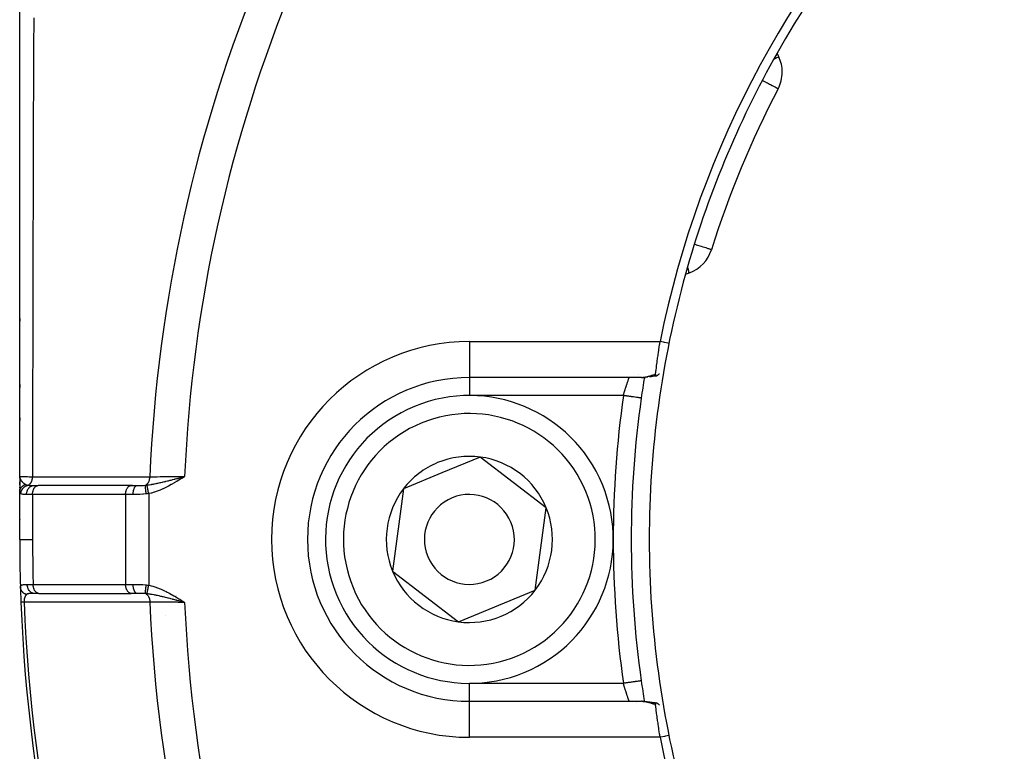
# Model space of a CAD drawing. Units: millimetres. Extents: x -345 to 575, y -380 to 380.
# Drawn here: x -340 to -285, y -47 to -6 of the extents above; entities that cross this region are included whole.
import ezdxf

# ---------------------------------------------------------------- set-up
doc = ezdxf.new("R2010")
doc.units = ezdxf.units.MM
doc.linetypes.add('DASHED', pattern=[9.652, 8.128, -1.524])
doc.layers.add('nevidi', color=4, linetype='DASHED')

msp = doc.modelspace()

# ---------------------------------------------------------------- linework, layer by layer
at = {"color": 2}
for p, q in [((-340, -31.5), (-340, 5.634)), ((-340, -6.566), (-340, -6.412)), ((-297.795, -8.172), (-297.894, -7.96)), ((-340, -8.353), (-340, -8.278)), ((-340, -10.151), (-340, -10.122)), ((-340, -11.954), (-340, -11.884)), ((-340, -19.169), (-340, -19.126)), ((-302.986, -20.254), (-302.766, -20.174)), ((-340, -21.039), (-340, -20.913)), ((-340, -22.712), (-340, -22.87)), ((-340, -22.87), (-340, -22.712)), ((-340, -22.712), (-340, -22.87)), ((-340, -22.712), (-340, -22.87)), ((-305.428, -26), (-315, -26)), ((-305.428, -26), (-315, -26)), ((-305.399, -25.999), (-305.353, -25.998)), ((-305.267, -25.994), (-305.213, -25.99)), ((-340, -26.39), (-340, -26.55)), ((-340, -26.55), (-340, -26.39)), ((-340, -26.39), (-340, -26.55)), ((-340, -26.39), (-340, -26.55)), ((-340, -28.237), (-340, -28.397)), ((-340, -28.397), (-340, -28.237)), ((-340, -28.237), (-340, -28.397)), ((-340, -28.237), (-340, -28.397)), ((-314.393, -30.421), (-316.527, -31.303)), ((-310.731, -33.236), (-314.393, -30.421)), ((-340, -31.5), (-340, -32.381)), ((-339.997, -31.564), (-340, -31.5)), ((-339.998, -31.561), (-340, -31.5)), ((-339.998, -31.568), (-340, -31.5)), ((-339.998, -31.561), (-340, -31.5)), ((-339.998, -31.562), (-340, -31.5)), ((-339.999, -31.56), (-340, -31.5)), ((-339.999, -31.575), (-340, -31.5)), ((-339.999, -31.577), (-340, -31.5)), ((-339.999, -31.568), (-340, -31.5)), ((-339.999, -31.565), (-340, -31.5)), ((-339.999, -31.563), (-340, -31.5)), ((-340, -31.561), (-340, -31.5)), ((-340, -31.56), (-340, -31.5)), ((-340, -31.559), (-340, -31.5)), ((-340, -31.59), (-340, -31.5)), ((-340, -31.592), (-340, -31.5)), ((-340, -31.593), (-340, -31.5)), ((-340, -31.595), (-340, -31.5)), ((-340, -31.572), (-340, -31.5)), ((-340, -31.57), (-340, -31.5)), ((-340, -31.569), (-340, -31.5)), ((-340, -31.569), (-340, -31.5)), ((-340, -31.5), (-340, -32.381)), ((-340, -31.5), (-340, -32.381)), ((-340, -31.568), (-340, -31.5)), ((-339.997, -31.561), (-339.998, -31.535)), ((-339.997, -31.562), (-339.998, -31.535)), ((-339.997, -31.551), (-339.998, -31.536)), ((-339.996, -31.551), (-339.997, -31.535)), ((-339.996, -31.555), (-339.997, -31.54)), ((-331.007, -31.547), (-330.832, -31.5)), ((-331.006, -31.549), (-330.832, -31.5)), ((-331.005, -31.55), (-330.832, -31.5)), ((-331.004, -31.552), (-330.832, -31.5)), ((-331.003, -31.553), (-330.832, -31.5)), ((-331.002, -31.555), (-330.832, -31.5)), ((-331.001, -31.556), (-330.832, -31.5)), ((-331, -31.558), (-330.832, -31.5)), ((-330.999, -31.559), (-330.832, -31.5)), ((-330.998, -31.561), (-330.832, -31.5)), ((-330.997, -31.562), (-330.832, -31.5)), ((-330.996, -31.564), (-330.832, -31.5)), ((-330.995, -31.567), (-330.832, -31.5)), ((-330.995, -31.565), (-330.832, -31.5)), ((-330.994, -31.568), (-330.832, -31.5)), ((-330.993, -31.57), (-330.832, -31.5)), ((-330.992, -31.571), (-330.832, -31.5)), ((-330.991, -31.573), (-330.832, -31.5)), ((-330.99, -31.574), (-330.832, -31.5)), ((-330.989, -31.576), (-330.832, -31.5)), ((-330.988, -31.577), (-330.832, -31.5)), ((-330.987, -31.579), (-330.832, -31.5)), ((-330.986, -31.58), (-330.832, -31.5)), ((-330.985, -31.582), (-330.832, -31.5)), ((-330.984, -31.583), (-330.832, -31.5)), ((-330.983, -31.585), (-330.832, -31.5)), ((-330.982, -31.586), (-330.832, -31.5)), ((-330.981, -31.588), (-330.832, -31.5)), ((-330.98, -31.589), (-330.832, -31.5)), ((-330.979, -31.591), (-330.832, -31.5)), ((-330.95, -31.531), (-330.895, -31.517)), ((-316.527, -31.303), (-318.662, -32.185)), ((-340, -31.809), (-340, -31.789)), ((-340, -31.959), (-340, -31.841)), ((-340, -32.13), (-340, -32.095)), ((-340, -32.369), (-340, -32.205)), ((-339.953, -32.082), (-339.953, -32.084)), ((-339.212, -32), (-338.964, -32)), ((-338.979, -32.001), (-338.964, -32)), ((-333.807, -32.001), (-338.979, -32.001)), ((-333.728, -32), (-338.501, -32)), ((-333.807, -32.001), (-333.792, -32)), ((-333.792, -32), (-333.476, -32)), ((-318.662, -32.185), (-319.269, -36.764)), ((-340, -35), (-340, -32.381)), ((-340, -35), (-340, -32.381)), ((-311.338, -37.815), (-310.731, -33.236)), ((-324.002, -35), (-324, -35)), ((-323.999, -35), (-324, -35)), ((-319.269, -36.764), (-315.607, -39.579)), ((-339.177, -38), (-339.169, -38)), ((-338.939, -38), (-339.177, -38)), ((-338.944, -37.999), (-333.807, -37.999)), ((-338.929, -38), (-338.944, -37.999)), ((-333.792, -38), (-333.807, -37.999)), ((-333.476, -38), (-333.792, -38)), ((-315.607, -39.579), (-311.338, -37.815)), ((-330.994, -38.456), (-330.832, -38.5)), ((-330.993, -38.454), (-330.832, -38.5)), ((-330.993, -38.455), (-330.832, -38.5)), ((-330.992, -38.452), (-330.832, -38.5)), ((-330.991, -38.451), (-330.832, -38.5)), ((-330.99, -38.449), (-330.832, -38.5)), ((-330.989, -38.448), (-330.832, -38.5)), ((-330.988, -38.447), (-330.832, -38.5)), ((-330.987, -38.444), (-330.832, -38.5)), ((-330.987, -38.445), (-330.832, -38.5)), ((-330.986, -38.443), (-330.832, -38.5)), ((-330.985, -38.441), (-330.832, -38.5)), ((-330.984, -38.44), (-330.832, -38.5)), ((-330.983, -38.439), (-330.832, -38.5)), ((-330.982, -38.437), (-330.832, -38.5)), ((-330.981, -38.434), (-330.832, -38.5)), ((-330.981, -38.436), (-330.832, -38.5)), ((-330.98, -38.433), (-330.832, -38.5)), ((-330.979, -38.432), (-330.832, -38.5)), ((-330.978, -38.43), (-330.832, -38.5)), ((-330.977, -38.429), (-330.832, -38.5)), ((-330.976, -38.428), (-330.832, -38.5)), ((-330.975, -38.425), (-330.832, -38.5)), ((-330.975, -38.426), (-330.832, -38.5)), ((-330.974, -38.424), (-330.832, -38.5)), ((-330.973, -38.422), (-330.832, -38.5)), ((-330.972, -38.421), (-330.832, -38.5)), ((-330.971, -38.419), (-330.832, -38.5)), ((-330.97, -38.418), (-330.832, -38.5)), ((-330.969, -38.415), (-330.832, -38.5)), ((-330.969, -38.417), (-330.832, -38.5)), ((-305.446, -42.86), (-305.447, -42.86)), ((-315, -44), (-315, -43.999)), ((-315, -44), (-305.428, -44)), ((-315, -44), (-305.428, -44)), ((-315, -44.002), (-315, -44)), ((-304.615, -44.086), (-304.61, -44.087))]:
    msp.add_line(p, q, dxfattribs=at)
for points in [[(-304.656, -25.82), (-304.647, -25.76), (-304.647, -25.758), (-304.641, -25.718), (-304.635, -25.674), (-304.634, -25.672), (-304.621, -25.575), (-304.62, -25.573), (-304.619, -25.566), (-304.605, -25.466), (-304.605, -25.463), (-304.594, -25.385), (-304.589, -25.346), (-304.588, -25.343), (-304.571, -25.216), (-304.571, -25.213), (-304.566, -25.18), (-304.552, -25.079), (-304.552, -25.075), (-304.535, -24.953), (-304.533, -24.934), (-304.532, -24.929), (-304.512, -24.782), (-304.511, -24.778), (-304.502, -24.709), (-304.49, -24.626), (-304.489, -24.621), (-304.467, -24.465), (-304.467, -24.46), (-304.466, -24.452), (-304.444, -24.301), (-304.443, -24.296), (-304.427, -24.188), (-304.419, -24.134), (-304.419, -24.13), (-304.399, -24)], [(-305.428, -26), (-305.407, -26), (-305.399, -25.999)], [(-305.267, -25.994), (-305.31, -25.997), (-305.353, -25.998)], [(-305.083, -25.978), (-305.127, -25.983), (-305.17, -25.987)], [(-304.767, -25.934), (-304.812, -25.942), (-304.856, -25.949), (-304.901, -25.955), (-304.945, -25.961), (-304.988, -25.967)], [(-304.61, -25.913), (-304.638, -25.917), (-304.682, -25.923), (-304.725, -25.929)], [(-304.656, -25.821), (-304.657, -25.832), (-304.657, -25.834), (-304.658, -25.859), (-304.657, -25.861), (-304.657, -25.864), (-304.654, -25.884), (-304.653, -25.887), (-304.651, -25.894), (-304.639, -25.909), (-304.637, -25.91), (-304.635, -25.912), (-304.632, -25.913), (-304.632, -25.913), (-304.61, -25.913), (-304.605, -25.912), (-304.598, -25.91), (-304.589, -25.906), (-304.577, -25.9), (-304.564, -25.893), (-304.558, -25.889), (-304.535, -25.874), (-304.53, -25.87), (-304.518, -25.861), (-304.497, -25.845), (-304.496, -25.844), (-304.484, -25.835), (-304.466, -25.819), (-304.446, -25.802), (-304.435, -25.793)], [(-305.446, -27.14), (-305.446, -27.14), (-305.447, -27.14)], [(-340, -31.5), (-339.998, -31.535), (-339.995, -31.552)], [(-339.932, -38.494), (-339.932, -38.494), (-339.932, -38.494)], [(-330.832, -38.5), (-330.94, -38.472), (-330.995, -38.457)], [(-305.393, -44.001), (-305.351, -44.002), (-305.307, -44.003), (-305.263, -44.006), (-305.164, -44.013), (-305.119, -44.018), (-305.023, -44.03)], [(-305.074, -44.023), (-304.978, -44.035), (-304.932, -44.04), (-304.886, -44.047), (-304.839, -44.054), (-304.75, -44.068)], [(-304.793, -44.062), (-304.705, -44.074), (-304.66, -44.08)], [(-304.435, -44.207), (-304.473, -44.175), (-304.484, -44.165), (-304.508, -44.146), (-304.518, -44.139), (-304.535, -44.126), (-304.556, -44.112), (-304.574, -44.101), (-304.577, -44.1), (-304.589, -44.094), (-304.608, -44.087), (-304.61, -44.087), (-304.624, -44.086), (-304.629, -44.086), (-304.632, -44.087), (-304.635, -44.088), (-304.643, -44.094), (-304.651, -44.106), (-304.652, -44.109), (-304.652, -44.109), (-304.653, -44.112), (-304.654, -44.116), (-304.657, -44.13), (-304.658, -44.139), (-304.658, -44.155), (-304.658, -44.163), (-304.658, -44.165), (-304.656, -44.18)], [(-304.399, -46), (-304.419, -45.865), (-304.42, -45.86), (-304.427, -45.812), (-304.444, -45.698), (-304.445, -45.692), (-304.466, -45.547), (-304.468, -45.533), (-304.468, -45.528), (-304.49, -45.372), (-304.491, -45.367), (-304.502, -45.291), (-304.512, -45.216), (-304.513, -45.211), (-304.533, -45.064), (-304.533, -45.06), (-304.535, -45.047), (-304.553, -44.919), (-304.553, -44.916), (-304.566, -44.82), (-304.571, -44.781), (-304.572, -44.778), (-304.589, -44.652), (-304.589, -44.649), (-304.594, -44.614), (-304.606, -44.532), (-304.606, -44.53), (-304.619, -44.434), (-304.621, -44.423), (-304.621, -44.42), (-304.635, -44.324), (-304.635, -44.322), (-304.641, -44.282), (-304.647, -44.238), (-304.648, -44.236), (-304.656, -44.18)]]:
    msp.add_lwpolyline(points, dxfattribs=at)
for centre, radius, start, end in [((-250, -35), 55.5, 101.4316, 168.5684), ((-250, -35), 55, 119.4485, 150.5515), ((-250, -35), 55, 150.5515, 164.4485), ((-299.607, -9.017), 2, 0, 25), ((-299.607, -9.017), 2, 332.356, 360), ((-250, -35), 54, 152.356, 162.644), ((-303.45, -18.295), 2, 290, 342.644), ((-250, -35), 55, 164.4485, 180), ((-315, -35), 9, 90, 180), ((-306.116, -25), 1, 281.6754, 281.9184), ((-306.116, -25), 1, 302.4562, 302.604), ((-250, -35), 56, 170.7459, 171.9318), ((-315, -35), 8, 292.4483, 112.4483), ((-250, -35), 56, 171.9318, 180), ((-250, -35), 56, 171.908, 171.9318), ((-315, -35), 8, 112.4483, 292.4483), ((-315, -35), 4.619, 82.4483, 112.4483), ((-315, -35), 4.619, 22.4483, 82.4483), ((-315, -35), 4.619, 112.4483, 142.4483), ((-315, -35), 4.619, 142.4483, 202.4483), ((-315, -35), 2.5, 112.4483, 292.4483), ((-315, -35), 2.5, 292.4483, 112.4483), ((-315, -35), 4.619, 322.4483, 22.4483), ((-250, -35), 90, 179.27764, 179.2894), ((-250, -35), 90, 180, 181.68367), ((-315, -35), 9, 179.6823, 180), ((-315, -35), 9, 180, 270), ((-250, -35), 56, 180, 188.0682), ((-250, -35), 55, 180, 195.5515), ((-315, -35), 4.619, 202.4483, 262.4483), ((-250, -35), 90, 181.68367, 182.2252), ((-315, -35), 4.619, 262.4483, 322.4483), ((-250, -35), 90, 182.2252, 222.7748), ((-250, -35), 56, 188.0682, 189.2546), ((-306.116, -45), 1, 84.5942, 85.2136), ((-306.116, -45), 1, 82.3621, 82.8382), ((-306.116, -45), 1, 65.0366, 65.1526), ((-250, -35), 55.5, 191.4316, 258.5684)]:
    msp.add_arc(centre, radius, start, end, dxfattribs=at)
at = {"layer": 'nevidi', "color": 7, "linetype": 'Continuous'}
for p, q in [((-315, -24), (-315, -26)), ((-315, -24), (-304.399, -24)), ((-315, -26.009), (-315, -27)), ((-305.399, -25.999), (-305.364, -25.997)), ((-306.436, -27), (-315, -27)), ((-331.338, -31.61), (-331.338, -31.612)), ((-331.328, -31.683), (-331.327, -31.689)), ((-331.325, -31.704), (-331.325, -31.705)), ((-337.949, -32.006), (-337.949, -32.007)), ((-331.945, -31.838), (-331.946, -31.839)), ((-331.942, -31.785), (-331.942, -31.786)), ((-339.286, -32.5), (-339.617, -32.5)), ((-339.286, -32.5), (-339.286, -35)), ((-334.113, -32.5), (-339.286, -32.5)), ((-334.113, -32.5), (-334.113, -37.5)), ((-333.692, -32.5), (-334.113, -32.5)), ((-332.828, -32.453), (-332.828, -37.547)), ((-339.25, -37.5), (-334.113, -37.5)), ((-334.113, -37.5), (-333.692, -37.5)), ((-331.947, -38.135), (-331.947, -38.136)), ((-331.324, -38.292), (-331.324, -38.293)), ((-331.323, -38.286), (-331.323, -38.288)), ((-331.309, -38.205), (-331.309, -38.206)), ((-331.289, -38.096), (-331.289, -38.098)), ((-331.88, -39.251), (-331.88, -39.253)), ((-315, -43.999), (-315, -43)), ((-315, -43), (-306.436, -43)), ((-315, -46), (-315, -44.002)), ((-304.399, -46), (-315, -46))]:
    msp.add_line(p, q, dxfattribs=at)
for points in [[(-339.223, -6.008), (-339.229, -7.667), (-339.23, -7.824), (-339.236, -9.488), (-339.237, -9.645), (-339.238, -9.944), (-339.243, -11.314), (-339.243, -11.471), (-339.249, -13.144), (-339.249, -13.301), (-339.254, -14.98), (-339.255, -15.137), (-339.26, -16.82), (-339.26, -16.979), (-339.262, -17.533), (-339.265, -18.669), (-339.265, -18.825), (-339.269, -20.52), (-339.269, -20.677), (-339.273, -22.377), (-339.273, -22.534), (-339.276, -24.239), (-339.277, -24.397), (-339.277, -24.891), (-339.279, -26.107), (-339.28, -26.265), (-339.282, -27.978), (-339.282, -28.139), (-339.283, -29.857), (-339.284, -30.018), (-339.285, -31.513)], [(-297.795, -8.172), (-297.808, -8.178), (-297.811, -8.18), (-297.849, -8.197), (-297.86, -8.202), (-297.917, -8.229), (-297.94, -8.24), (-297.989, -8.262), (-298.012, -8.274), (-298.05, -8.291), (-298.056, -8.294)], [(-297.837, -9.945), (-297.848, -9.939), (-297.861, -9.933), (-297.886, -9.919), (-297.916, -9.904), (-297.95, -9.885), (-298.001, -9.859), (-298.005, -9.857), (-298.04, -9.838), (-298.116, -9.799), (-298.159, -9.776), (-298.257, -9.725), (-298.305, -9.7), (-298.423, -9.638), (-298.48, -9.608), (-298.492, -9.602), (-298.61, -9.54), (-298.683, -9.502), (-298.716, -9.484)], [(-301.542, -18.891), (-301.557, -18.886), (-301.568, -18.883), (-301.599, -18.873), (-301.604, -18.872), (-301.627, -18.865), (-301.682, -18.847), (-301.72, -18.836), (-301.791, -18.813), (-301.843, -18.797), (-301.929, -18.77), (-301.995, -18.75), (-302.096, -18.718), (-302.174, -18.694), (-302.29, -18.657), (-302.375, -18.631), (-302.389, -18.626), (-302.495, -18.593)], [(-302.766, -20.174), (-302.781, -20.177), (-302.789, -20.174), (-302.792, -20.162), (-302.792, -20.162), (-302.792, -20.146), (-302.792, -20.142), (-302.794, -20.11), (-302.794, -20.107), (-302.803, -20.063), (-302.811, -20.035), (-302.815, -20.023), (-302.826, -19.992), (-302.859, -19.909), (-302.864, -19.896), (-302.869, -19.884)], [(-303.909, -24.099), (-303.955, -24.09), (-304.154, -24.05), (-304.205, -24.039), (-304.399, -24)], [(-306.436, -27), (-306.426, -26.964), (-306.423, -26.956), (-306.409, -26.906), (-306.408, -26.903), (-306.405, -26.894), (-306.39, -26.841), (-306.387, -26.833), (-306.372, -26.781), (-306.37, -26.774), (-306.369, -26.772), (-306.354, -26.721), (-306.351, -26.713), (-306.336, -26.663), (-306.334, -26.655), (-306.331, -26.645), (-306.318, -26.606), (-306.316, -26.598), (-306.301, -26.55), (-306.298, -26.542), (-306.292, -26.523), (-306.284, -26.496), (-306.281, -26.489), (-306.267, -26.444), (-306.265, -26.437), (-306.256, -26.41), (-306.251, -26.394), (-306.248, -26.387), (-306.235, -26.346), (-306.233, -26.339), (-306.222, -26.307), (-306.22, -26.301), (-306.218, -26.294), (-306.205, -26.258), (-306.203, -26.252), (-306.192, -26.218), (-306.192, -26.217), (-306.19, -26.213), (-306.179, -26.181), (-306.178, -26.176), (-306.168, -26.147), (-306.166, -26.143), (-306.165, -26.141), (-306.157, -26.116), (-306.156, -26.112), (-306.147, -26.089), (-306.146, -26.086), (-306.144, -26.08), (-306.139, -26.065), (-306.138, -26.062), (-306.132, -26.045), (-306.131, -26.043), (-306.129, -26.036), (-306.126, -26.029), (-306.125, -26.027), (-306.122, -26.016), (-306.121, -26.014), (-306.119, -26.009), (-306.118, -26.007), (-306.118, -26.006), (-306.116, -26.001), (-306.116, -26.001), (-306.116, -26)], [(-305.356, -25.996), (-305.32, -25.992), (-305.312, -25.991), (-305.276, -25.986), (-305.268, -25.984), (-305.254, -25.982), (-305.231, -25.977), (-305.223, -25.976), (-305.185, -25.968), (-305.177, -25.966), (-305.139, -25.957), (-305.13, -25.955), (-305.092, -25.945), (-305.083, -25.942), (-305.044, -25.932), (-305.036, -25.929), (-305.033, -25.928), (-304.996, -25.918), (-304.987, -25.915), (-304.948, -25.904), (-304.939, -25.901), (-304.898, -25.889), (-304.889, -25.887), (-304.849, -25.875), (-304.84, -25.872), (-304.798, -25.86), (-304.789, -25.857), (-304.747, -25.845), (-304.738, -25.843), (-304.728, -25.84), (-304.696, -25.831), (-304.686, -25.828), (-304.656, -25.82)], [(-305.447, -27.14), (-305.451, -27.14), (-305.455, -27.139), (-305.462, -27.138), (-305.472, -27.137), (-305.48, -27.135), (-305.495, -27.133), (-305.507, -27.132), (-305.519, -27.13), (-305.544, -27.126), (-305.556, -27.125), (-305.572, -27.122), (-305.61, -27.117), (-305.619, -27.116), (-305.639, -27.113), (-305.69, -27.106), (-305.694, -27.105), (-305.717, -27.102), (-305.78, -27.093), (-305.784, -27.092), (-305.806, -27.089), (-305.876, -27.079), (-305.89, -27.077), (-305.905, -27.075), (-305.981, -27.064), (-306.005, -27.061), (-306.012, -27.06), (-306.093, -27.049), (-306.126, -27.044), (-306.129, -27.044), (-306.211, -27.032), (-306.244, -27.027), (-306.257, -27.025), (-306.331, -27.015), (-306.365, -27.01), (-306.389, -27.007), (-306.436, -27)], [(-340, -31.5), (-340, -31.5), (-339.994, -31.501), (-339.99, -31.502), (-339.989, -31.502), (-339.986, -31.502), (-339.965, -31.503), (-339.954, -31.504), (-339.954, -31.504), (-339.948, -31.504), (-339.911, -31.505), (-339.895, -31.505), (-339.895, -31.505), (-339.886, -31.505), (-339.833, -31.507), (-339.812, -31.507), (-339.801, -31.507), (-339.732, -31.508), (-339.707, -31.509), (-339.706, -31.509), (-339.692, -31.509), (-339.609, -31.51), (-339.58, -31.51), (-339.58, -31.51), (-339.563, -31.51), (-339.466, -31.511), (-339.434, -31.511), (-339.434, -31.511), (-339.416, -31.512), (-339.305, -31.512), (-339.285, -31.513)], [(-339.995, -31.552), (-339.995, -31.555), (-339.993, -31.563), (-339.987, -31.587), (-339.982, -31.604), (-339.977, -31.617), (-339.971, -31.631), (-339.969, -31.638), (-339.96, -31.655), (-339.948, -31.677), (-339.942, -31.688), (-339.934, -31.7), (-339.931, -31.704), (-339.91, -31.734), (-339.908, -31.737), (-339.896, -31.752), (-339.883, -31.768), (-339.869, -31.783), (-339.866, -31.787), (-339.856, -31.797), (-339.826, -31.827), (-339.819, -31.833), (-339.817, -31.835), (-339.817, -31.835), (-339.812, -31.84), (-339.78, -31.867), (-339.767, -31.878), (-339.766, -31.878), (-339.738, -31.9), (-339.733, -31.903), (-339.718, -31.913), (-339.716, -31.915), (-339.688, -31.933), (-339.685, -31.934), (-339.675, -31.94)], [(-339.53, -31.985), (-339.528, -31.985), (-339.496, -31.97), (-339.494, -31.969), (-339.493, -31.968), (-339.487, -31.964), (-339.461, -31.946), (-339.458, -31.943), (-339.456, -31.942), (-339.449, -31.936), (-339.427, -31.915), (-339.424, -31.912), (-339.42, -31.908), (-339.414, -31.9), (-339.396, -31.879), (-339.393, -31.875), (-339.387, -31.866), (-339.381, -31.858), (-339.368, -31.836), (-339.366, -31.832), (-339.358, -31.818), (-339.353, -31.809), (-339.344, -31.789), (-339.342, -31.785), (-339.334, -31.765), (-339.33, -31.755), (-339.323, -31.738), (-339.322, -31.733), (-339.314, -31.707), (-339.31, -31.696), (-339.307, -31.683), (-339.306, -31.678), (-339.299, -31.645), (-339.296, -31.634), (-339.295, -31.625), (-339.294, -31.62), (-339.289, -31.581), (-339.288, -31.57), (-339.287, -31.566), (-339.287, -31.56), (-339.285, -31.516), (-339.285, -31.513)], [(-339.285, -31.513), (-338.964, -31.513), (-338.913, -31.513), (-338.572, -31.513), (-338.521, -31.513), (-338.18, -31.513), (-338.129, -31.513), (-337.788, -31.513), (-337.737, -31.513), (-337.396, -31.513), (-337.345, -31.513), (-337.004, -31.513), (-336.953, -31.513), (-336.612, -31.513), (-336.561, -31.513), (-336.22, -31.513), (-336.169, -31.513), (-335.828, -31.513), (-335.777, -31.513), (-335.436, -31.513), (-335.385, -31.513), (-335.044, -31.513), (-334.993, -31.513), (-334.652, -31.513), (-334.601, -31.513), (-334.26, -31.513), (-334.209, -31.513), (-333.868, -31.513), (-333.816, -31.513), (-333.476, -31.513), (-333.424, -31.513), (-333.083, -31.513), (-333.033, -31.513), (-332.763, -31.514)], [(-333.007, -31.985), (-333.006, -31.985), (-332.998, -31.982), (-332.976, -31.971), (-332.974, -31.969), (-332.966, -31.965), (-332.959, -31.96), (-332.94, -31.947), (-332.938, -31.945), (-332.928, -31.936), (-332.921, -31.93), (-332.907, -31.917), (-332.905, -31.915), (-332.892, -31.901), (-332.886, -31.893), (-332.876, -31.88), (-332.874, -31.878), (-332.86, -31.858), (-332.855, -31.85), (-332.848, -31.839), (-332.846, -31.836), (-332.832, -31.809), (-332.827, -31.8), (-332.823, -31.792), (-332.822, -31.789), (-332.808, -31.755), (-332.804, -31.745), (-332.803, -31.741), (-332.802, -31.738), (-332.789, -31.697), (-332.786, -31.686), (-332.786, -31.686), (-332.785, -31.683), (-332.775, -31.635), (-332.774, -31.629), (-332.773, -31.626), (-332.773, -31.623), (-332.766, -31.57), (-332.766, -31.57), (-332.766, -31.566), (-332.765, -31.559), (-332.763, -31.514)], [(-332.922, -31.977), (-332.911, -31.975), (-332.866, -31.969), (-332.847, -31.967), (-332.798, -31.96), (-332.798, -31.96), (-332.702, -31.945), (-332.701, -31.945), (-332.681, -31.941), (-332.651, -31.936), (-332.632, -31.933), (-332.562, -31.92), (-332.553, -31.919), (-332.529, -31.914), (-332.501, -31.909), (-332.439, -31.897), (-332.402, -31.889), (-332.348, -31.878), (-332.344, -31.877), (-332.314, -31.871), (-332.255, -31.858), (-332.246, -31.856), (-332.191, -31.844), (-332.186, -31.842), (-332.15, -31.834), (-332.087, -31.819), (-332.057, -31.812), (-332.031, -31.806), (-331.946, -31.786), (-331.925, -31.781), (-331.923, -31.78), (-331.887, -31.772), (-331.867, -31.767), (-331.79, -31.748), (-331.756, -31.739), (-331.732, -31.733), (-331.699, -31.725), (-331.653, -31.713), (-331.588, -31.697), (-331.529, -31.682), (-331.526, -31.681), (-331.516, -31.678), (-331.509, -31.677), (-331.418, -31.653), (-331.376, -31.642), (-331.357, -31.637), (-331.279, -31.617), (-331.245, -31.608), (-331.235, -31.606), (-331.183, -31.592), (-331.169, -31.589), (-331.093, -31.569), (-331.07, -31.563), (-331.042, -31.555), (-331.007, -31.546)], [(-330.832, -31.5), (-330.975, -31.59), (-330.979, -31.592), (-331.122, -31.682), (-331.126, -31.684), (-331.27, -31.773), (-331.274, -31.775), (-331.419, -31.862), (-331.423, -31.864), (-331.569, -31.948), (-331.573, -31.95), (-331.721, -32.032), (-331.725, -32.033), (-331.875, -32.111), (-331.879, -32.113), (-332.03, -32.186), (-332.034, -32.187), (-332.188, -32.255), (-332.192, -32.256), (-332.349, -32.317), (-332.352, -32.319), (-332.512, -32.373), (-332.515, -32.374), (-332.678, -32.419), (-332.682, -32.42), (-332.828, -32.453)], [(-332.763, -31.514), (-332.746, -31.513), (-332.676, -31.513), (-332.494, -31.512), (-332.458, -31.511), (-332.366, -31.511), (-332.187, -31.51), (-332.149, -31.509), (-332.034, -31.509), (-331.859, -31.507), (-331.819, -31.507), (-331.682, -31.506), (-331.518, -31.505), (-331.477, -31.505), (-331.317, -31.503), (-331.168, -31.502), (-331.126, -31.502), (-330.945, -31.501), (-330.832, -31.5)], [(-340, -32.381), (-340, -32.369), (-340, -32.367), (-339.999, -32.349), (-339.999, -32.347), (-339.997, -32.334), (-339.997, -32.333), (-339.997, -32.329), (-339.997, -32.327), (-339.994, -32.309), (-339.994, -32.307), (-339.99, -32.29), (-339.99, -32.287), (-339.989, -32.282), (-339.988, -32.28), (-339.986, -32.27), (-339.985, -32.268), (-339.98, -32.25), (-339.98, -32.248), (-339.974, -32.231), (-339.974, -32.231), (-339.973, -32.229), (-339.973, -32.229), (-339.967, -32.212), (-339.966, -32.21), (-339.959, -32.194), (-339.958, -32.192), (-339.953, -32.182), (-339.952, -32.18), (-339.95, -32.176), (-339.949, -32.173), (-339.94, -32.158), (-339.939, -32.156), (-339.929, -32.14), (-339.928, -32.138), (-339.926, -32.135), (-339.925, -32.134), (-339.918, -32.123), (-339.917, -32.121), (-339.906, -32.107), (-339.905, -32.105), (-339.894, -32.092), (-339.893, -32.09), (-339.893, -32.09), (-339.892, -32.089), (-339.88, -32.075), (-339.878, -32.073), (-339.865, -32.06), (-339.864, -32.058), (-339.857, -32.052), (-339.856, -32.051), (-339.85, -32.046), (-339.849, -32.044), (-339.835, -32.032), (-339.833, -32.03), (-339.819, -32.019), (-339.817, -32.017), (-339.815, -32.016), (-339.814, -32.015), (-339.802, -32.006), (-339.8, -32.005), (-339.785, -31.994), (-339.783, -31.993), (-339.77, -31.985), (-339.768, -31.984), (-339.767, -31.983), (-339.765, -31.982), (-339.748, -31.973), (-339.746, -31.972), (-339.73, -31.963), (-339.728, -31.962), (-339.721, -31.959), (-339.719, -31.958), (-339.711, -31.954), (-339.708, -31.953), (-339.691, -31.946), (-339.689, -31.945), (-339.675, -31.94)], [(-339.938, -32.471), (-339.934, -32.425), (-339.934, -32.423), (-339.933, -32.418), (-339.933, -32.416), (-339.924, -32.373), (-339.924, -32.37), (-339.92, -32.355), (-339.919, -32.353), (-339.909, -32.321), (-339.908, -32.319), (-339.899, -32.295), (-339.899, -32.293), (-339.889, -32.271), (-339.888, -32.269), (-339.872, -32.237), (-339.871, -32.236), (-339.863, -32.223), (-339.862, -32.221), (-339.837, -32.184), (-339.836, -32.182), (-339.833, -32.178), (-339.832, -32.176), (-339.798, -32.137), (-339.797, -32.135), (-339.796, -32.135), (-339.795, -32.133), (-339.76, -32.099), (-339.758, -32.098), (-339.75, -32.091), (-339.748, -32.09), (-339.717, -32.066), (-339.715, -32.065), (-339.698, -32.054), (-339.697, -32.053), (-339.672, -32.038), (-339.67, -32.037), (-339.643, -32.023), (-339.641, -32.023), (-339.624, -32.015), (-339.621, -32.014), (-339.585, -32), (-339.583, -32), (-339.574, -31.997), (-339.571, -31.996), (-339.53, -31.986)], [(-339.675, -31.94), (-339.666, -31.946), (-339.645, -31.955), (-339.64, -31.957), (-339.635, -31.96), (-339.604, -31.97), (-339.591, -31.973), (-339.585, -31.975), (-339.535, -31.985), (-339.53, -31.986)], [(-339.617, -32.5), (-339.615, -32.45), (-339.614, -32.447), (-339.613, -32.433), (-339.606, -32.389), (-339.606, -32.386), (-339.602, -32.367), (-339.592, -32.33), (-339.592, -32.327), (-339.584, -32.304), (-339.573, -32.273), (-339.572, -32.271), (-339.56, -32.244), (-339.547, -32.22), (-339.546, -32.218), (-339.529, -32.189), (-339.517, -32.171), (-339.515, -32.169), (-339.492, -32.139), (-339.482, -32.127), (-339.48, -32.125), (-339.451, -32.096), (-339.443, -32.089), (-339.441, -32.087), (-339.405, -32.06), (-339.4, -32.057), (-339.398, -32.056), (-339.356, -32.033), (-339.354, -32.032), (-339.352, -32.031), (-339.307, -32.014), (-339.304, -32.013), (-339.304, -32.013), (-339.257, -32.003), (-339.255, -32.003), (-339.25, -32.002), (-339.212, -32)], [(-339.53, -31.985), (-339.509, -31.988), (-339.475, -31.992), (-339.465, -31.993), (-339.414, -31.997), (-339.399, -31.997), (-339.388, -31.998), (-339.315, -31.999), (-339.302, -32), (-339.277, -32), (-339.222, -32), (-339.212, -32)], [(-339.286, -32.5), (-339.285, -32.477), (-339.283, -32.433), (-339.28, -32.41), (-339.274, -32.367), (-339.27, -32.345), (-339.26, -32.304), (-339.254, -32.283), (-339.24, -32.244), (-339.232, -32.224), (-339.216, -32.189), (-339.206, -32.171), (-339.187, -32.139), (-339.176, -32.124), (-339.154, -32.096), (-339.141, -32.083), (-339.117, -32.06), (-339.104, -32.05), (-339.078, -32.033), (-339.064, -32.025), (-339.037, -32.013), (-339.022, -32.008), (-338.994, -32.002), (-338.979, -32.001)], [(-334.113, -32.5), (-334.113, -32.477), (-334.11, -32.433), (-334.108, -32.41), (-334.102, -32.367), (-334.097, -32.345), (-334.088, -32.304), (-334.081, -32.283), (-334.068, -32.244), (-334.06, -32.224), (-334.044, -32.189), (-334.034, -32.171), (-334.015, -32.139), (-334.003, -32.124), (-333.982, -32.096), (-333.969, -32.083), (-333.945, -32.06), (-333.932, -32.05), (-333.906, -32.033), (-333.892, -32.025), (-333.865, -32.013), (-333.85, -32.008), (-333.822, -32.002), (-333.807, -32.001)], [(-333.692, -32.5), (-333.691, -32.447), (-333.69, -32.444), (-333.69, -32.433), (-333.686, -32.386), (-333.686, -32.384), (-333.684, -32.368), (-333.678, -32.327), (-333.678, -32.325), (-333.674, -32.304), (-333.668, -32.271), (-333.667, -32.268), (-333.661, -32.244), (-333.654, -32.218), (-333.653, -32.216), (-333.645, -32.189), (-333.638, -32.169), (-333.637, -32.167), (-333.625, -32.139), (-333.619, -32.125), (-333.618, -32.124), (-333.603, -32.096), (-333.598, -32.088), (-333.597, -32.086), (-333.579, -32.061), (-333.575, -32.056), (-333.574, -32.055), (-333.552, -32.033), (-333.55, -32.031), (-333.549, -32.03), (-333.525, -32.013), (-333.525, -32.013), (-333.524, -32.013), (-333.499, -32.003), (-333.498, -32.003), (-333.496, -32.002), (-333.476, -32)], [(-333.476, -32), (-333.465, -32), (-333.396, -32), (-333.377, -32), (-333.361, -32), (-333.274, -31.998), (-333.258, -31.998), (-333.241, -31.998), (-333.206, -31.997), (-333.138, -31.994), (-333.12, -31.993), (-333.116, -31.993), (-333.018, -31.986), (-333.007, -31.985)], [(-332.963, -32.471), (-332.969, -32.427), (-332.97, -32.425), (-332.971, -32.415), (-332.971, -32.414), (-332.977, -32.374), (-332.977, -32.372), (-332.979, -32.353), (-332.98, -32.352), (-332.983, -32.322), (-332.984, -32.32), (-332.987, -32.293), (-332.987, -32.291), (-332.989, -32.272), (-332.99, -32.27), (-332.993, -32.235), (-332.994, -32.234), (-332.995, -32.224), (-332.995, -32.223), (-332.999, -32.182), (-332.999, -32.181), (-332.999, -32.18), (-332.999, -32.178), (-333.003, -32.138), (-333.003, -32.136), (-333.003, -32.133), (-333.003, -32.132), (-333.006, -32.101), (-333.006, -32.099), (-333.007, -32.09), (-333.007, -32.089), (-333.008, -32.067), (-333.008, -32.066), (-333.008, -32.053), (-333.008, -32.052), (-333.009, -32.039), (-333.009, -32.038), (-333.009, -32.022), (-333.009, -32.022), (-333.009, -32.015), (-333.009, -32.014), (-333.008, -31.999), (-333.008, -31.999), (-333.008, -31.997), (-333.008, -31.996), (-333.007, -31.985)], [(-333.007, -31.985), (-332.97, -31.982), (-332.964, -31.981), (-332.926, -31.977), (-332.922, -31.977)], [(-332.828, -32.453), (-332.828, -32.451), (-332.832, -32.432), (-332.832, -32.429), (-332.836, -32.411), (-332.837, -32.408), (-332.838, -32.401), (-332.838, -32.4), (-332.84, -32.39), (-332.841, -32.387), (-332.844, -32.369), (-332.845, -32.366), (-332.849, -32.348), (-332.849, -32.345), (-332.85, -32.341), (-332.85, -32.34), (-332.853, -32.327), (-332.853, -32.324), (-332.857, -32.307), (-332.857, -32.304), (-332.861, -32.287), (-332.861, -32.284), (-332.861, -32.283), (-332.862, -32.282), (-332.865, -32.267), (-332.865, -32.264), (-332.869, -32.247), (-332.869, -32.244), (-332.872, -32.228), (-332.872, -32.228), (-332.873, -32.227), (-332.873, -32.225), (-332.876, -32.209), (-332.877, -32.207), (-332.88, -32.191), (-332.88, -32.188), (-332.883, -32.176), (-332.883, -32.174), (-332.883, -32.173), (-332.884, -32.171), (-332.887, -32.156), (-332.887, -32.154), (-332.89, -32.139), (-332.89, -32.137), (-332.892, -32.128), (-332.892, -32.127), (-332.893, -32.123), (-332.893, -32.121), (-332.896, -32.108), (-332.897, -32.106), (-332.899, -32.093), (-332.899, -32.091), (-332.901, -32.085), (-332.901, -32.084), (-332.902, -32.079), (-332.902, -32.077), (-332.904, -32.066), (-332.905, -32.064), (-332.907, -32.053), (-332.907, -32.051), (-332.908, -32.048), (-332.908, -32.047), (-332.909, -32.041), (-332.91, -32.039), (-332.912, -32.03), (-332.912, -32.028), (-332.914, -32.019), (-332.914, -32.018), (-332.914, -32.017), (-332.914, -32.016), (-332.915, -32.01), (-332.916, -32.009), (-332.917, -32.001), (-332.917, -32), (-332.919, -31.993), (-332.919, -31.993), (-332.919, -31.992), (-332.919, -31.992), (-332.92, -31.986), (-332.92, -31.985), (-332.921, -31.98), (-332.921, -31.979), (-332.922, -31.977)], [(-339.938, -32.471), (-339.969, -32.453), (-339.972, -32.45), (-339.983, -32.438), (-339.992, -32.424), (-339.993, -32.42), (-340, -32.385), (-340, -32.381)], [(-339.617, -32.5), (-339.705, -32.5), (-339.719, -32.499), (-339.732, -32.499), (-339.798, -32.497), (-339.81, -32.496), (-339.848, -32.492), (-339.874, -32.489), (-339.883, -32.487), (-339.932, -32.474), (-339.933, -32.473), (-339.938, -32.471)], [(-332.963, -32.471), (-333.121, -32.485), (-333.148, -32.487), (-333.151, -32.487), (-333.312, -32.495), (-333.337, -32.496), (-333.393, -32.497), (-333.496, -32.499), (-333.521, -32.499), (-333.628, -32.5), (-333.675, -32.5), (-333.692, -32.5)], [(-332.828, -32.453), (-332.888, -32.461), (-332.896, -32.463), (-332.903, -32.463), (-332.957, -32.47), (-332.963, -32.471)], [(-340, -35), (-339.986, -35), (-339.985, -35), (-339.983, -35), (-339.94, -35), (-339.937, -35), (-339.932, -35), (-339.863, -35), (-339.859, -35), (-339.848, -35), (-339.755, -35), (-339.75, -35), (-339.732, -35), (-339.619, -35), (-339.612, -35), (-339.587, -35), (-339.457, -35), (-339.449, -35), (-339.414, -35), (-339.286, -35)], [(-339.286, -35), (-339.284, -35.582), (-339.283, -35.631), (-339.277, -36.242), (-339.276, -36.292), (-339.265, -36.902), (-339.264, -36.952), (-339.25, -37.5)], [(-339.961, -37.644), (-339.961, -37.623), (-339.96, -37.619), (-339.956, -37.597), (-339.955, -37.594), (-339.952, -37.588), (-339.949, -37.581), (-339.946, -37.576), (-339.944, -37.573), (-339.931, -37.558), (-339.929, -37.556), (-339.914, -37.546), (-339.911, -37.544), (-339.908, -37.543), (-339.904, -37.541), (-339.886, -37.533), (-339.882, -37.532), (-339.856, -37.524), (-339.852, -37.523), (-339.844, -37.522), (-339.827, -37.519), (-339.822, -37.518), (-339.817, -37.517), (-339.783, -37.513), (-339.777, -37.512), (-339.743, -37.51), (-339.739, -37.509), (-339.733, -37.509), (-339.72, -37.508), (-339.691, -37.507), (-339.684, -37.507), (-339.638, -37.505), (-339.631, -37.505), (-339.612, -37.505), (-339.584, -37.504), (-339.581, -37.504)], [(-339.62, -38.065), (-339.65, -38.055), (-339.658, -38.052), (-339.664, -38.049), (-339.671, -38.046), (-339.701, -38.032), (-339.706, -38.03), (-339.707, -38.029), (-339.726, -38.019), (-339.742, -38.01), (-339.748, -38.006), (-339.758, -37.999), (-339.777, -37.986), (-339.781, -37.983), (-339.786, -37.979), (-339.806, -37.963), (-339.816, -37.954), (-339.821, -37.95), (-339.823, -37.948), (-339.848, -37.921), (-339.849, -37.921), (-339.852, -37.917), (-339.863, -37.904), (-339.877, -37.886), (-339.88, -37.881), (-339.885, -37.875), (-339.897, -37.856), (-339.901, -37.849), (-339.905, -37.843), (-339.915, -37.825), (-339.922, -37.809), (-339.924, -37.805), (-339.925, -37.804), (-339.937, -37.772), (-339.939, -37.768), (-339.941, -37.762), (-339.944, -37.751), (-339.951, -37.725), (-339.952, -37.719), (-339.953, -37.716), (-339.956, -37.695), (-339.958, -37.682), (-339.959, -37.676), (-339.96, -37.66), (-339.961, -37.644)], [(-339.581, -37.504), (-339.496, -37.503), (-339.481, -37.503), (-339.452, -37.503), (-339.421, -37.502), (-339.385, -37.502), (-339.369, -37.501), (-339.268, -37.5), (-339.264, -37.5), (-339.25, -37.5)], [(-339.177, -38), (-339.213, -37.998), (-339.22, -37.997), (-339.221, -37.997), (-339.262, -37.989), (-339.269, -37.987), (-339.27, -37.986), (-339.31, -37.972), (-339.316, -37.969), (-339.318, -37.968), (-339.355, -37.948), (-339.362, -37.944), (-339.363, -37.944), (-339.398, -37.918), (-339.404, -37.913), (-339.405, -37.912), (-339.438, -37.882), (-339.444, -37.876), (-339.445, -37.875), (-339.474, -37.839), (-339.479, -37.833), (-339.48, -37.831), (-339.505, -37.792), (-339.509, -37.785), (-339.51, -37.783), (-339.531, -37.74), (-339.535, -37.732), (-339.536, -37.73), (-339.553, -37.684), (-339.555, -37.676), (-339.556, -37.674), (-339.568, -37.626), (-339.57, -37.617), (-339.57, -37.616), (-339.578, -37.566), (-339.579, -37.557), (-339.579, -37.555), (-339.581, -37.504)], [(-338.944, -37.999), (-338.961, -37.997), (-338.963, -37.997), (-338.987, -37.992), (-339.001, -37.987), (-339.002, -37.987), (-339.028, -37.975), (-339.039, -37.97), (-339.04, -37.969), (-339.068, -37.95), (-339.075, -37.945), (-339.076, -37.944), (-339.106, -37.917), (-339.109, -37.914), (-339.11, -37.913), (-339.14, -37.876), (-339.141, -37.876), (-339.141, -37.875), (-339.169, -37.832), (-339.169, -37.831), (-339.171, -37.829), (-339.193, -37.784), (-339.194, -37.782), (-339.197, -37.776), (-339.214, -37.731), (-339.214, -37.729), (-339.218, -37.717), (-339.23, -37.675), (-339.23, -37.673), (-339.234, -37.655), (-339.241, -37.616), (-339.242, -37.614), (-339.245, -37.59), (-339.248, -37.555), (-339.248, -37.553), (-339.25, -37.524), (-339.25, -37.5)], [(-333.807, -37.999), (-333.822, -37.998), (-333.85, -37.992), (-333.865, -37.987), (-333.892, -37.975), (-333.906, -37.967), (-333.932, -37.95), (-333.945, -37.94), (-333.969, -37.917), (-333.982, -37.904), (-334.003, -37.876), (-334.015, -37.861), (-334.034, -37.829), (-334.044, -37.811), (-334.06, -37.776), (-334.068, -37.756), (-334.081, -37.717), (-334.088, -37.696), (-334.097, -37.655), (-334.102, -37.633), (-334.108, -37.59), (-334.11, -37.567), (-334.113, -37.523), (-334.113, -37.5)], [(-333.692, -37.5), (-333.628, -37.5), (-333.546, -37.5), (-333.521, -37.501), (-333.393, -37.503), (-333.362, -37.504), (-333.337, -37.504), (-333.173, -37.512), (-333.151, -37.513), (-333.148, -37.513), (-332.982, -37.527), (-332.963, -37.529)], [(-333.476, -38), (-333.496, -37.998), (-333.499, -37.997), (-333.5, -37.997), (-333.525, -37.987), (-333.525, -37.987), (-333.526, -37.986), (-333.55, -37.969), (-333.552, -37.968), (-333.552, -37.967), (-333.575, -37.944), (-333.576, -37.943), (-333.579, -37.939), (-333.598, -37.912), (-333.599, -37.911), (-333.603, -37.904), (-333.619, -37.875), (-333.62, -37.873), (-333.625, -37.861), (-333.638, -37.831), (-333.638, -37.829), (-333.645, -37.811), (-333.654, -37.782), (-333.655, -37.78), (-333.661, -37.756), (-333.668, -37.729), (-333.668, -37.727), (-333.674, -37.696), (-333.678, -37.673), (-333.679, -37.67), (-333.684, -37.632), (-333.686, -37.614), (-333.686, -37.611), (-333.69, -37.567), (-333.691, -37.553), (-333.691, -37.55), (-333.692, -37.5)], [(-333.007, -38.015), (-333.008, -38.004), (-333.008, -38.004), (-333.008, -38.001), (-333.008, -38), (-333.009, -37.986), (-333.009, -37.986), (-333.009, -37.978), (-333.009, -37.977), (-333.009, -37.963), (-333.009, -37.962), (-333.008, -37.947), (-333.008, -37.947), (-333.008, -37.935), (-333.008, -37.934), (-333.007, -37.91), (-333.006, -37.909), (-333.006, -37.902), (-333.006, -37.901), (-333.003, -37.867), (-333.003, -37.866), (-333.003, -37.865), (-333.003, -37.864), (-333, -37.824), (-332.999, -37.822), (-332.999, -37.818), (-332.999, -37.817), (-332.995, -37.78), (-332.995, -37.778), (-332.993, -37.765), (-332.993, -37.764), (-332.99, -37.732), (-332.99, -37.73), (-332.987, -37.707), (-332.987, -37.706), (-332.984, -37.682), (-332.984, -37.68), (-332.979, -37.647), (-332.979, -37.646), (-332.977, -37.63), (-332.977, -37.628), (-332.971, -37.585), (-332.971, -37.584), (-332.97, -37.578), (-332.97, -37.575), (-332.963, -37.529)], [(-332.963, -37.529), (-332.904, -37.536), (-332.903, -37.537), (-332.896, -37.537), (-332.834, -37.546), (-332.828, -37.547)], [(-332.922, -38.023), (-332.921, -38.02), (-332.921, -38.019), (-332.92, -38.014), (-332.92, -38.013), (-332.919, -38.008), (-332.919, -38.008), (-332.919, -38.007), (-332.919, -38.006), (-332.917, -37.999), (-332.917, -37.998), (-332.916, -37.991), (-332.915, -37.99), (-332.914, -37.984), (-332.914, -37.984), (-332.914, -37.982), (-332.913, -37.98), (-332.912, -37.972), (-332.911, -37.97), (-332.91, -37.961), (-332.909, -37.959), (-332.908, -37.953), (-332.908, -37.953), (-332.907, -37.949), (-332.907, -37.947), (-332.905, -37.937), (-332.905, -37.935), (-332.902, -37.924), (-332.902, -37.922), (-332.901, -37.917), (-332.901, -37.916), (-332.9, -37.91), (-332.899, -37.908), (-332.897, -37.896), (-332.896, -37.894), (-332.894, -37.881), (-332.893, -37.879), (-332.892, -37.874), (-332.892, -37.873), (-332.891, -37.866), (-332.89, -37.863), (-332.888, -37.85), (-332.887, -37.847), (-332.884, -37.833), (-332.884, -37.83), (-332.883, -37.827), (-332.883, -37.825), (-332.881, -37.816), (-332.88, -37.813), (-332.877, -37.798), (-332.877, -37.795), (-332.874, -37.78), (-332.873, -37.777), (-332.873, -37.775), (-332.873, -37.773), (-332.87, -37.761), (-332.87, -37.759), (-332.866, -37.742), (-332.866, -37.739), (-332.863, -37.723), (-332.862, -37.72), (-332.862, -37.719), (-332.862, -37.718), (-332.859, -37.704), (-332.858, -37.7), (-332.855, -37.684), (-332.854, -37.681), (-332.851, -37.664), (-332.85, -37.661), (-332.85, -37.66), (-332.85, -37.66), (-332.847, -37.643), (-332.846, -37.64), (-332.843, -37.623), (-332.842, -37.62), (-332.839, -37.602), (-332.839, -37.602), (-332.838, -37.6), (-332.838, -37.599), (-332.835, -37.581), (-332.834, -37.578), (-332.83, -37.561), (-332.83, -37.557), (-332.828, -37.547)], [(-332.828, -37.547), (-332.748, -37.564), (-332.694, -37.577), (-332.592, -37.603), (-332.539, -37.619), (-332.439, -37.651), (-332.387, -37.669), (-332.289, -37.705), (-332.238, -37.725), (-332.141, -37.765), (-332.09, -37.787), (-331.995, -37.831), (-331.945, -37.855), (-331.851, -37.901), (-331.802, -37.926), (-331.708, -37.976), (-331.66, -38.002), (-331.567, -38.053), (-331.519, -38.08), (-331.428, -38.133), (-331.38, -38.161), (-331.289, -38.215), (-331.242, -38.244), (-331.151, -38.3), (-331.105, -38.329), (-331.015, -38.385), (-330.968, -38.414), (-330.879, -38.47), (-330.832, -38.5)], [(-339.62, -38.065), (-339.623, -38.069), (-339.624, -38.069), (-339.63, -38.075), (-339.631, -38.076), (-339.637, -38.083), (-339.638, -38.084), (-339.644, -38.09), (-339.645, -38.091), (-339.645, -38.092), (-339.651, -38.098), (-339.651, -38.099), (-339.652, -38.099), (-339.657, -38.107), (-339.658, -38.108), (-339.664, -38.115), (-339.664, -38.116), (-339.67, -38.124), (-339.671, -38.125), (-339.672, -38.127), (-339.676, -38.134), (-339.677, -38.135), (-339.681, -38.142), (-339.682, -38.143), (-339.683, -38.145), (-339.688, -38.154), (-339.688, -38.155), (-339.693, -38.164), (-339.694, -38.165), (-339.695, -38.167), (-339.699, -38.175), (-339.699, -38.176), (-339.704, -38.186), (-339.705, -38.188), (-339.706, -38.191), (-339.709, -38.198), (-339.71, -38.199), (-339.714, -38.21), (-339.715, -38.211), (-339.715, -38.213), (-339.719, -38.222), (-339.719, -38.224), (-339.723, -38.235), (-339.724, -38.236), (-339.727, -38.245), (-339.728, -38.248), (-339.728, -38.25), (-339.731, -38.261), (-339.732, -38.263), (-339.732, -38.264), (-339.735, -38.275), (-339.736, -38.277), (-339.739, -38.289), (-339.739, -38.291), (-339.742, -38.304), (-339.742, -38.304), (-339.742, -38.305), (-339.745, -38.318), (-339.745, -38.32), (-339.745, -38.32), (-339.747, -38.333), (-339.747, -38.335), (-339.749, -38.348), (-339.749, -38.35), (-339.751, -38.363), (-339.751, -38.365), (-339.751, -38.366), (-339.752, -38.379), (-339.752, -38.379), (-339.753, -38.381), (-339.754, -38.395), (-339.754, -38.396), (-339.754, -38.41), (-339.754, -38.412), (-339.755, -38.427), (-339.755, -38.428), (-339.755, -38.43), (-339.755, -38.442), (-339.755, -38.443), (-339.755, -38.444), (-339.755, -38.459), (-339.755, -38.461), (-339.754, -38.475), (-339.754, -38.477), (-339.754, -38.488)], [(-339.177, -38), (-339.213, -38), (-339.22, -38), (-339.23, -38), (-339.261, -38), (-339.267, -38), (-339.306, -38.001), (-339.312, -38.001), (-339.328, -38.002), (-339.349, -38.002), (-339.355, -38.002), (-339.361, -38.003), (-339.378, -38.003), (-339.39, -38.004), (-339.396, -38.004), (-339.429, -38.007), (-339.434, -38.007), (-339.456, -38.009), (-339.465, -38.01), (-339.47, -38.011), (-339.498, -38.015), (-339.499, -38.015), (-339.503, -38.016), (-339.527, -38.021), (-339.529, -38.022), (-339.533, -38.023), (-339.556, -38.03), (-339.56, -38.031), (-339.573, -38.036), (-339.579, -38.039), (-339.581, -38.039), (-339.584, -38.041), (-339.602, -38.051), (-339.604, -38.053), (-339.605, -38.053), (-339.616, -38.062), (-339.618, -38.064), (-339.62, -38.065)], [(-333.007, -38.015), (-333.056, -38.011), (-333.104, -38.008), (-333.12, -38.007), (-333.206, -38.003), (-333.223, -38.003), (-333.241, -38.002), (-333.344, -38.001), (-333.361, -38), (-333.395, -38), (-333.464, -38), (-333.476, -38)], [(-333.007, -38.015), (-333.006, -38.015), (-332.974, -38.031), (-332.974, -38.031), (-332.972, -38.032), (-332.966, -38.036), (-332.938, -38.055), (-332.936, -38.057), (-332.935, -38.058), (-332.928, -38.064), (-332.905, -38.085), (-332.903, -38.087), (-332.899, -38.092), (-332.892, -38.099), (-332.874, -38.122), (-332.872, -38.124), (-332.866, -38.133), (-332.86, -38.142), (-332.846, -38.164), (-332.845, -38.167), (-332.837, -38.181), (-332.832, -38.191), (-332.822, -38.211), (-332.821, -38.214), (-332.812, -38.234), (-332.808, -38.245), (-332.802, -38.262), (-332.801, -38.266), (-332.792, -38.292), (-332.789, -38.303), (-332.785, -38.317), (-332.785, -38.32), (-332.777, -38.353), (-332.775, -38.365), (-332.773, -38.375), (-332.773, -38.378), (-332.768, -38.417), (-332.766, -38.429), (-332.766, -38.434), (-332.766, -38.437), (-332.763, -38.482), (-332.763, -38.486)], [(-332.922, -38.023), (-332.959, -38.019), (-332.964, -38.019), (-333.003, -38.015), (-333.007, -38.015)], [(-330.995, -38.457), (-331.043, -38.445), (-331.103, -38.429), (-331.158, -38.414), (-331.167, -38.412), (-331.267, -38.386), (-331.278, -38.383), (-331.32, -38.372), (-331.428, -38.344), (-331.48, -38.331), (-331.48, -38.331), (-331.509, -38.323), (-331.526, -38.319), (-331.589, -38.303), (-331.639, -38.29), (-331.732, -38.267), (-331.747, -38.263), (-331.795, -38.251), (-331.885, -38.229), (-331.901, -38.225), (-331.946, -38.214), (-331.949, -38.213), (-332.026, -38.195), (-332.052, -38.189), (-332.1, -38.177), (-332.15, -38.166), (-332.2, -38.154), (-332.248, -38.144), (-332.252, -38.143), (-332.344, -38.123), (-332.345, -38.123), (-332.392, -38.113), (-332.435, -38.104), (-332.489, -38.093), (-332.528, -38.086), (-332.534, -38.085), (-332.629, -38.067), (-332.632, -38.067), (-332.672, -38.06), (-332.702, -38.055), (-332.754, -38.047), (-332.767, -38.045), (-332.808, -38.038), (-332.865, -38.031), (-332.9, -38.026), (-332.922, -38.023)], [(-339.925, -38.494), (-339.928, -38.494), (-339.931, -38.494), (-339.932, -38.494)], [(-339.754, -38.488), (-339.763, -38.488), (-339.768, -38.488), (-339.783, -38.489), (-339.795, -38.489), (-339.813, -38.49), (-339.814, -38.49), (-339.824, -38.49), (-339.841, -38.491), (-339.85, -38.491), (-339.853, -38.491), (-339.865, -38.492), (-339.873, -38.492), (-339.884, -38.493), (-339.885, -38.493), (-339.892, -38.493), (-339.902, -38.493), (-339.908, -38.494), (-339.908, -38.494), (-339.916, -38.494), (-339.92, -38.494), (-339.924, -38.494)], [(-332.763, -38.486), (-333.082, -38.487), (-333.134, -38.487), (-333.479, -38.487), (-333.531, -38.487), (-333.875, -38.487), (-333.927, -38.487), (-334.272, -38.487), (-334.324, -38.487), (-334.669, -38.487), (-334.72, -38.487), (-335.065, -38.487), (-335.117, -38.487), (-335.462, -38.487), (-335.513, -38.487), (-335.858, -38.487), (-335.91, -38.487), (-336.255, -38.487), (-336.306, -38.487), (-336.652, -38.487), (-336.703, -38.487), (-337.048, -38.487), (-337.1, -38.487), (-337.445, -38.487), (-337.496, -38.487), (-337.841, -38.487), (-337.893, -38.487), (-338.238, -38.487), (-338.289, -38.487), (-338.634, -38.487), (-338.686, -38.487), (-339.031, -38.487), (-339.083, -38.487), (-339.427, -38.487), (-339.479, -38.487), (-339.754, -38.488)], [(-330.832, -38.5), (-330.854, -38.5), (-331.166, -38.498), (-331.183, -38.497), (-331.209, -38.497), (-331.518, -38.495), (-331.551, -38.495), (-331.559, -38.495), (-331.858, -38.493), (-331.897, -38.492), (-331.908, -38.492), (-332.184, -38.49), (-332.222, -38.49), (-332.248, -38.49), (-332.493, -38.488), (-332.529, -38.488), (-332.567, -38.488), (-332.763, -38.486)], [(-305.447, -42.86), (-305.448, -42.86), (-305.451, -42.86), (-305.462, -42.862), (-305.464, -42.862), (-305.472, -42.863), (-305.495, -42.867), (-305.495, -42.867), (-305.507, -42.868), (-305.54, -42.873), (-305.544, -42.874), (-305.556, -42.875), (-305.599, -42.881), (-305.61, -42.883), (-305.619, -42.884), (-305.671, -42.892), (-305.69, -42.894), (-305.694, -42.895), (-305.754, -42.903), (-305.78, -42.907), (-305.784, -42.908), (-305.848, -42.917), (-305.876, -42.921), (-305.89, -42.923), (-305.95, -42.931), (-305.981, -42.936), (-306.005, -42.939), (-306.06, -42.947), (-306.093, -42.951), (-306.129, -42.956), (-306.176, -42.963), (-306.211, -42.968), (-306.257, -42.975), (-306.296, -42.98), (-306.331, -42.985), (-306.389, -42.993), (-306.417, -42.997), (-306.436, -43)], [(-306.116, -43.999), (-306.118, -43.996), (-306.118, -43.995), (-306.119, -43.991), (-306.12, -43.988), (-306.121, -43.987), (-306.124, -43.977), (-306.125, -43.975), (-306.129, -43.964), (-306.129, -43.963), (-306.13, -43.96), (-306.136, -43.945), (-306.137, -43.942), (-306.143, -43.923), (-306.144, -43.92), (-306.144, -43.92), (-306.152, -43.899), (-306.153, -43.895), (-306.161, -43.871), (-306.163, -43.867), (-306.165, -43.859), (-306.172, -43.841), (-306.173, -43.836), (-306.183, -43.807), (-306.185, -43.802), (-306.192, -43.783), (-306.196, -43.77), (-306.198, -43.765), (-306.209, -43.731), (-306.211, -43.725), (-306.222, -43.693), (-306.223, -43.689), (-306.225, -43.683), (-306.238, -43.645), (-306.24, -43.639), (-306.253, -43.599), (-306.255, -43.592), (-306.256, -43.59), (-306.269, -43.55), (-306.271, -43.543), (-306.285, -43.5), (-306.287, -43.493), (-306.292, -43.476), (-306.302, -43.448), (-306.304, -43.44), (-306.318, -43.394), (-306.321, -43.386), (-306.331, -43.355), (-306.336, -43.339), (-306.338, -43.331), (-306.353, -43.283), (-306.355, -43.275), (-306.37, -43.226), (-306.37, -43.226), (-306.372, -43.218), (-306.387, -43.168), (-306.39, -43.16), (-306.404, -43.109), (-306.407, -43.101), (-306.409, -43.094), (-306.421, -43.05), (-306.424, -43.042), (-306.436, -43)], [(-304.656, -44.18), (-304.699, -44.168), (-304.708, -44.166), (-304.728, -44.16), (-304.752, -44.153), (-304.761, -44.151), (-304.804, -44.138), (-304.814, -44.136), (-304.857, -44.123), (-304.866, -44.12), (-304.908, -44.108), (-304.918, -44.105), (-304.96, -44.093), (-304.969, -44.09), (-305.01, -44.078), (-305.02, -44.075), (-305.033, -44.072), (-305.061, -44.064), (-305.07, -44.061), (-305.11, -44.051), (-305.119, -44.048), (-305.159, -44.039), (-305.167, -44.036), (-305.206, -44.028), (-305.215, -44.026), (-305.253, -44.018), (-305.254, -44.018), (-305.262, -44.017), (-305.3, -44.01), (-305.308, -44.009), (-305.345, -44.005), (-305.353, -44.004), (-305.389, -44.001), (-305.397, -44.001), (-305.428, -44)], [(-303.909, -45.901), (-304.103, -45.94), (-304.154, -45.95), (-304.353, -45.991), (-304.399, -46)]]:
    msp.add_lwpolyline(points, dxfattribs=at)
for centre, radius, start, end in [((-250, -35), 82.836, 137.41221, 177.58779), ((-250, -35), 80.908, 137.47933, 177.52067), ((-315, -35), 11, 90, 180), ((-250, -35), 57, 171.9318, 180), ((-315, -35), 7, 292.4483, 112.4483), ((-315, -35), 7, 112.4483, 292.4483), ((-331.749, -28.595), 4, 241.1284, 241.1694), ((-315, -35), 11, 180, 270), ((-250, -35), 57, 180, 188.0682), ((-331.749, -41.405), 4, 117.8659, 117.901), ((-250, -35), 89.821, 182.2252, 222.7748), ((-250, -35), 82.836, 182.41221, 222.58779), ((-250, -35), 80.908, 182.47933, 222.52067)]:
    msp.add_arc(centre, radius, start, end, dxfattribs=at)

doc.saveas('drawing.dxf')
